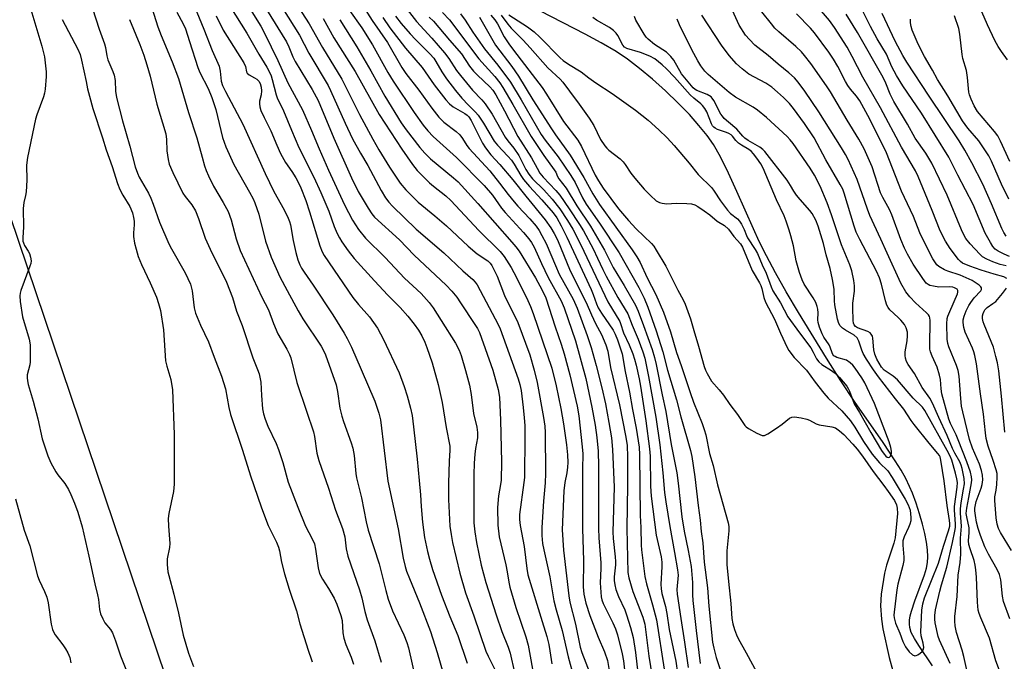
# Model space of a CAD drawing. Units: inches. Extents: x 1177771 to 1183771, y 549457 to 553458.
# Drawn here: x 1179057 to 1179357, y 550327 to 550522 of the extents above; entities that cross this region are included whole.
import ezdxf

# ---------------------------------------------------------------- set-up
doc = ezdxf.new("R2010")
doc.units = ezdxf.units.IN
doc.header["$MEASUREMENT"] = 0
for name, color, linetype in [('HYDRO-Single Line Stream', 4, 'Continuous'), ('NTRL-Trees', 3, 'Continuous'), ('Undefined', 1, 'Continuous')]:
    doc.layers.add(name, color=color, linetype=linetype)

msp = doc.modelspace()

# ---------------------------------------------------------------- linework, layer by layer
at = {"layer": 'HYDRO-Single Line Stream'}
msp.add_lwpolyline([(1179334.83, 550325.49), (1179330.63, 550331.68), (1179329.33, 550333.76), (1179328.39, 550335.61), (1179327.91, 550337.12), (1179327.8, 550338.16), (1179327.84, 550339.31), (1179328.05, 550340.63), (1179328.41, 550342.14), (1179329.42, 550345.26), (1179332.41, 550353.2), (1179333.01, 550355.25), (1179333.33, 550356.91), (1179333.41, 550358.63), (1179333.3, 550360.75), (1179332.99, 550363.14), (1179332.49, 550365.75), (1179331.79, 550368.63), (1179330.9, 550371.78), (1179329.85, 550375.02), (1179328.73, 550378.07), (1179327.88, 550380.12), (1179326.7, 550382.48), (1179325.26, 550385.04), (1179323.52, 550387.9), (1179319.79, 550393.49), (1179311.04, 550405.94), (1179306.9, 550412.26), (1179302.52, 550419.16), (1179293.99, 550433.12), (1179290.31, 550439.4), (1179287.03, 550445.22), (1179284.27, 550450.34), (1179282.06, 550454.71), (1179280.28, 550458.56), (1179275.25, 550470.01), (1179272.74, 550475.52), (1179270.23, 550480.56), (1179268.1, 550484.28), (1179266.16, 550487.06), (1179263.7, 550490.12), (1179260.78, 550493.4), (1179257.36, 550496.93), (1179253.53, 550500.6), (1179249.56, 550504.17), (1179245.62, 550507.48), (1179241.92, 550510.33), (1179238.45, 550512.67), (1179233.93, 550515.3), (1179229.05, 550517.9), (1179215.44, 550524.89)], dxfattribs=at)
at = {"layer": 'NTRL-Trees'}
msp.add_lwpolyline([(1179043.57, 549935.36), (1179085.34, 550107.94), (1179137.73, 550167.13), (1179101.34, 550322.06), (1179008.96, 550595.34), (1178970.06, 550631.13), (1178880.86, 550645.4), (1178820.48, 550650.64)], dxfattribs=at)
at = {"layer": 'Undefined'}
for points, elevation in [([(1179109.3, 550528.03), (1179112.89, 550519.48), (1179115.4, 550512.97), (1179117.51, 550508.11), (1179117.87, 550506.61), (1179118.21, 550503.61), (1179118.61, 550502.26), (1179119.49, 550500.43), (1179124.81, 550490.49), (1179131.6, 550475.43), (1179134.22, 550470.01), (1179137.34, 550464.36), (1179138.59, 550461.82), (1179138.96, 550460.83), (1179139.25, 550459.77), (1179140.11, 550455.02), (1179140.95, 550451.34), (1179141.56, 550449.15), (1179142.16, 550447.59), (1179142.65, 550446.58), (1179143.4, 550445.34), (1179146.22, 550441.46), (1179152.21, 550432.44), (1179155.6, 550426.82), (1179156.54, 550425.15), (1179157.85, 550422.5), (1179160.83, 550415.74), (1179164.97, 550406.08), (1179166.17, 550402.42), (1179166.73, 550400.43), (1179168.97, 550381.74), (1179172.12, 550367.21), (1179173.62, 550358.27), (1179174.22, 550355.69), (1179174.65, 550354.28), (1179175.48, 550352.07), (1179178.54, 550344.6), (1179181.91, 550335.9), (1179183.97, 550329.49), (1179188.53, 550313.75)], 334), ([(1179135.13, 550528.69), (1179141.98, 550517.61), (1179144.84, 550512.15), (1179150.71, 550502.28), (1179151.49, 550500.73), (1179155.94, 550490.74), (1179158.21, 550485.97), (1179160.57, 550481.69), (1179162.8, 550477.9), (1179166.9, 550470.28), (1179168.25, 550468.07), (1179169.25, 550466.76), (1179170.39, 550465.52), (1179177.53, 550458.49), (1179185.95, 550451.25), (1179191.79, 550445.81), (1179194.82, 550443.12), (1179195.5, 550442.39), (1179196.12, 550441.5), (1179202.58, 550429.42), (1179203.19, 550428.13), (1179208.63, 550412.85), (1179209.13, 550411.19), (1179209.5, 550409.3), (1179210.18, 550404.2), (1179210.5, 550400.99), (1179210.62, 550398.72), (1179210.67, 550395.41), (1179210.52, 550382.81), (1179210.38, 550381.28), (1179209.05, 550371.52), (1179209.02, 550369.98), (1179209.2, 550368.25), (1179210.48, 550361.84), (1179211.22, 550355.1), (1179211.56, 550353.19), (1179215.91, 550338.91), (1179217.38, 550334.41), (1179217.98, 550331.92), (1179218.32, 550330), (1179218.84, 550326.07)], 324), ([(1179139.16, 550530.13), (1179144.96, 550521.05), (1179149.01, 550513.84), (1179154.87, 550504.23), (1179155.95, 550502.2), (1179160.32, 550493.41), (1179164.35, 550485.91), (1179166.16, 550482.71), (1179169.39, 550477.35), (1179172.72, 550472.54), (1179174.43, 550470.49), (1179178.16, 550466.75), (1179183.25, 550462.55), (1179186.77, 550459.46), (1179193.38, 550453.27), (1179196.13, 550451.02), (1179199.39, 550448.82), (1179200.15, 550448.1), (1179200.64, 550447.41), (1179202.21, 550444.22), (1179204.49, 550438.27), (1179208.5, 550430.05), (1179212.18, 550420.23), (1179213.53, 550415.56), (1179214.46, 550411.82), (1179216.33, 550401.08), (1179216.72, 550398.5), (1179216.88, 550396.57), (1179216.95, 550384.06), (1179216.81, 550381.17), (1179216.33, 550375.63), (1179215.81, 550367.6), (1179215.81, 550365.19), (1179216.03, 550362.75), (1179216.41, 550360.76), (1179218.24, 550352.55), (1179219.53, 550345.25), (1179220.22, 550342.5), (1179221.99, 550336.21), (1179223.82, 550328.17), (1179225.54, 550321.9)], 322), ([(1179171.63, 550529.6), (1179177.68, 550521.72), (1179182.37, 550516.67), (1179186.22, 550512.24), (1179187.54, 550510.46), (1179189.89, 550506.79), (1179191.02, 550505.32), (1179194.75, 550500.88), (1179197.56, 550497.86), (1179198.6, 550496.63), (1179200.69, 550493.58), (1179204.71, 550486.49), (1179205.49, 550485.41), (1179207.33, 550483.16), (1179208.81, 550480.98), (1179210.93, 550476.71), (1179211.83, 550475.22), (1179212.98, 550473.84), (1179216.45, 550470.44), (1179218.99, 550467.64), (1179221.31, 550464.72), (1179223.69, 550461.16), (1179225.27, 550458.48), (1179227.7, 550453.7), (1179235.9, 550436.34), (1179239.57, 550430.38), (1179239.84, 550429.71), (1179240.67, 550426.93), (1179242.44, 550423.24), (1179243.55, 550420.48), (1179244.07, 550418.9), (1179244.55, 550417.02), (1179245.49, 550412.92), (1179245.93, 550410.62), (1179247.53, 550400.12), (1179248.68, 550391.54), (1179248.83, 550389.37), (1179248.96, 550380.14), (1179249.13, 550377.18), (1179250.71, 550365.24), (1179252.14, 550358.69), (1179252.37, 550357.07), (1179252.38, 550355.65), (1179252.08, 550350.34), (1179252.14, 550348.88), (1179252.41, 550347.44), (1179253.47, 550343.57), (1179253.96, 550341.38), (1179254.66, 550336.51), (1179256.64, 550326.9), (1179258.21, 550315.92)], 308), ([(1179358.37, 550339.79), (1179356.5, 550345), (1179356.16, 550346.71), (1179355.66, 550351.67), (1179355.27, 550353.24), (1179354.54, 550354.79), (1179351.94, 550359.46), (1179350.81, 550361.66), (1179349.42, 550365.14), (1179348.77, 550367.25), (1179348.27, 550369.22), (1179347.89, 550371.23), (1179347.72, 550372.67), (1179347.74, 550373.45), (1179347.9, 550374.46), (1179348.18, 550375.53), (1179349.7, 550379.6), (1179350.02, 550380.7), (1179350.19, 550382.1), (1179350.12, 550383.51), (1179349.76, 550384.95), (1179349.12, 550386.93), (1179347.05, 550391.78), (1179346.12, 550394.44), (1179344.06, 550402.85), (1179343.71, 550404.59), (1179343.43, 550406.89), (1179342.92, 550413.72), (1179342.68, 550415.38), (1179342.2, 550416.98), (1179339.8, 550422.59), (1179339.51, 550423.65), (1179339.31, 550425.01), (1179339.18, 550429.65), (1179339.31, 550431.32), (1179339.5, 550431.99), (1179340.09, 550433.45), (1179342.45, 550438.8), (1179342.59, 550439.31), (1179342.53, 550439.85), (1179342.31, 550440.18), (1179341.97, 550440.46), (1179341.56, 550440.66), (1179341.02, 550440.8), (1179340.13, 550440.88), (1179336.82, 550440.86), (1179335.12, 550441.09), (1179334.04, 550441.36), (1179333.56, 550441.59), (1179332.93, 550442.08), (1179331.87, 550443.46), (1179328.95, 550447.85), (1179327.22, 550450.89), (1179326.33, 550452.69), (1179325.21, 550455.33), (1179322.5, 550462.85), (1179321.72, 550464.44), (1179319.68, 550468.11), (1179319.02, 550469.55), (1179316.47, 550477.47), (1179315.69, 550479.33), (1179313.99, 550482.97), (1179312.41, 550485.94), (1179308.89, 550491.68), (1179303.8, 550500.34), (1179302.59, 550502.15), (1179297.74, 550508.96), (1179295.87, 550511.43), (1179294.9, 550512.48), (1179293.21, 550514.12), (1179288.05, 550518.61), (1179286.86, 550519.76), (1179285.76, 550521.06), (1179279.96, 550528.52)], 304), ([(1179357.5, 550443.48), (1179356.56, 550443.99), (1179353.58, 550444.76), (1179349.66, 550445.99), (1179346.21, 550447.2), (1179343.98, 550448.15), (1179343.34, 550448.62), (1179342.75, 550449.26), (1179340.24, 550452.6), (1179338.82, 550454.85), (1179337.18, 550457.95), (1179334.72, 550464.23), (1179332.56, 550469.34), (1179330.5, 550474.52), (1179329.71, 550476.24), (1179325.38, 550483.45), (1179319.02, 550495.5), (1179313.61, 550504.77), (1179310.4, 550511.15), (1179308.8, 550513.97), (1179304.97, 550519.92), (1179303.47, 550522.05), (1179297.33, 550529.32)], 308), ([(1179357.68, 550510.12), (1179355.86, 550512.58), (1179354.82, 550514.18), (1179353.87, 550515.94), (1179351.6, 550520.75), (1179348.17, 550528.78)], 320), ([(1179060.16, 550525.47), (1179063.51, 550514.27), (1179064.3, 550511.03), (1179064.89, 550506.45), (1179064.89, 550504.98), (1179064.54, 550501.11), (1179064.37, 550499.94), (1179064.07, 550498.81), (1179062.01, 550493.36), (1179061.56, 550491.97), (1179059.2, 550480.29), (1179058.91, 550478.04), (1179058.93, 550473.38), (1179058.76, 550469.86), (1179058.59, 550468.73), (1179058.09, 550466.61), (1179057.89, 550464.84), (1179057.96, 550459.14), (1179057.77, 550455.95), (1179057.79, 550454.82), (1179057.9, 550454.29), (1179058.21, 550453.55), (1179059.37, 550451.83), (1179059.76, 550451.1), (1179060.12, 550450), (1179060.28, 550448.88), (1179060.14, 550448.04), (1179059.88, 550447.21), (1179057.15, 550439.8), (1179056.95, 550438.98), (1179056.86, 550438.16), (1179056.97, 550436.43), (1179057.67, 550431.81), (1179059.63, 550424.99), (1179059.95, 550423.29), (1179060.01, 550420.07), (1179059.96, 550418.03), (1179059.83, 550417.17), (1179059.09, 550414.06), (1179059.04, 550413.2), (1179059.12, 550412.33), (1179059.38, 550411.18), (1179060.91, 550406.04), (1179062.34, 550400.69), (1179063.66, 550394.64), (1179065.33, 550389.42), (1179066.29, 550387.33), (1179067.75, 550384.54), (1179068.42, 550383.6), (1179070.57, 550380.96), (1179071.65, 550379.22), (1179072.41, 550377.66), (1179073.53, 550375.05), (1179074.47, 550372.29), (1179075.81, 550367.77), (1179077.86, 550358.88), (1179079.63, 550350.46), (1179080.54, 550347.06), (1179080.76, 550345.65), (1179081.06, 550342.62), (1179081.41, 550341.31), (1179082.09, 550339.78), (1179082.75, 550338.56), (1179084.5, 550336.49), (1179085.06, 550335.51), (1179085.97, 550333.08), (1179087.5, 550328.5), (1179089.35, 550323.92)], 346), ([(1179079.01, 550525.75), (1179081, 550519.46), (1179082.61, 550514.95), (1179082.93, 550513.81), (1179083.37, 550511.3), (1179083.68, 550510.06), (1179085.18, 550506.49), (1179085.56, 550505.4), (1179085.84, 550503.81), (1179085.94, 550500.59), (1179086.25, 550498.66), (1179088.11, 550491.46), (1179090.32, 550483.82), (1179091.94, 550477.49), (1179092.64, 550475.6), (1179093.23, 550474.29), (1179096, 550469.43), (1179096.73, 550467.98), (1179097.47, 550466.1), (1179099.39, 550460.61), (1179102.26, 550454.03), (1179103.08, 550452.46), (1179107.22, 550445.22), (1179108.85, 550441.74), (1179109.35, 550439.66), (1179109.93, 550434.48), (1179110.3, 550432.91), (1179111.88, 550429.23), (1179114.34, 550424.16), (1179116, 550419.46), (1179118.22, 550413.74), (1179119.47, 550409.84), (1179120.49, 550404.19), (1179121.01, 550402.06), (1179124.7, 550391.17), (1179127.11, 550383.3), (1179130.32, 550373.87), (1179131.62, 550370.33), (1179132.5, 550368.2), (1179135, 550363.1), (1179135.64, 550361.56), (1179135.89, 550360.52), (1179136.5, 550357.06), (1179137.5, 550353.45), (1179138.88, 550348.81), (1179141.14, 550342.22), (1179142.11, 550338.19), (1179144.68, 550330.21), (1179145.68, 550327.32), (1179145.85, 550326.63)], 342), ([(1179097.01, 550525.89), (1179098.86, 550520.15), (1179099.87, 550517.49), (1179103.28, 550509.43), (1179105.14, 550504.42), (1179108.25, 550493.99), (1179110.71, 550486.29), (1179112.41, 550480.48), (1179113.11, 550477.77), (1179113.58, 550476.38), (1179114.29, 550474.75), (1179115.86, 550471.64), (1179118.82, 550466.61), (1179120.29, 550463.87), (1179121.19, 550461.35), (1179122.71, 550455.5), (1179123.94, 550452.02), (1179130.55, 550437.75), (1179132.54, 550433.92), (1179134.08, 550429.8), (1179135.39, 550426.62), (1179138.13, 550421.92), (1179138.94, 550420.33), (1179139.36, 550419.25), (1179141.19, 550411.78), (1179144.18, 550403.08), (1179146.27, 550396.7), (1179146.55, 550395.31), (1179147.35, 550390.2), (1179147.9, 550388.01), (1179150.82, 550379.54), (1179152.95, 550372.86), (1179155.15, 550367.28), (1179155.81, 550364.78), (1179156.27, 550361.07), (1179156.77, 550358.83), (1179160.33, 550348.56), (1179161.03, 550346.19), (1179161.96, 550342.03), (1179162.64, 550339.47), (1179164.93, 550333.11), (1179166.94, 550326.58)], 338), ([(1179120.77, 550526.41), (1179125.98, 550518.21), (1179129.59, 550511.84), (1179132.08, 550507.85), (1179132.9, 550506.31), (1179133.37, 550505.22), (1179133.74, 550504.13), (1179134.88, 550499.46), (1179135.19, 550498.49), (1179137.17, 550494.5), (1179139.54, 550488.63), (1179141.78, 550483.42), (1179146.37, 550474.36), (1179148.57, 550469.68), (1179150.91, 550463.97), (1179152.59, 550459.32), (1179153.52, 550457.16), (1179154.18, 550455.85), (1179154.94, 550454.59), (1179156.81, 550451.89), (1179158.63, 550449.6), (1179164.86, 550442.71), (1179168.93, 550438.41), (1179172.72, 550434.58), (1179175.01, 550431.97), (1179176.98, 550429.5), (1179178.24, 550427.68), (1179179.24, 550426.03), (1179180.22, 550424.08), (1179180.83, 550422.47), (1179182.41, 550417.8), (1179184.23, 550411.15), (1179185.5, 550405.63), (1179186.69, 550398.11), (1179187.79, 550392.34), (1179187.85, 550391.2), (1179187.63, 550387.83), (1179187.42, 550381.09), (1179187.45, 550376.08), (1179187.85, 550368.04), (1179188.19, 550365.46), (1179188.67, 550363.03), (1179190.82, 550353.68), (1179192.54, 550347.65), (1179195.08, 550340.64), (1179198.81, 550329.94), (1179199.47, 550328.39), (1179201.57, 550324.3)], 330), ([(1179127.01, 550525.5), (1179130.21, 550520.33), (1179131.39, 550518.26), (1179135.38, 550509.88), (1179138.47, 550503.08), (1179142.92, 550494.84), (1179145.71, 550488.58), (1179148.01, 550482.99), (1179150.82, 550476.5), (1179155.75, 550465.93), (1179158.2, 550461.2), (1179159.97, 550458.35), (1179162.17, 550455.7), (1179168.16, 550449.9), (1179174.05, 550443.55), (1179179.05, 550438.91), (1179181.5, 550436.17), (1179182.69, 550434.54), (1179185.22, 550430.67), (1179189.52, 550423.76), (1179190.61, 550421.65), (1179191.23, 550419.97), (1179192.63, 550415.39), (1179193.79, 550410.98), (1179194.34, 550408.12), (1179195, 550402.29), (1179195.99, 550398.15), (1179196.23, 550396.55), (1179196.27, 550395.74), (1179196.22, 550394.92), (1179195.6, 550391.66), (1179195.39, 550389.96), (1179195.2, 550387.16), (1179195.09, 550383.75), (1179195.17, 550369), (1179195.39, 550366.25), (1179195.9, 550363.07), (1179197.36, 550356.1), (1179198.78, 550350.88), (1179201.93, 550340.99), (1179203.69, 550335.91), (1179205.59, 550331.13), (1179206.17, 550329.31), (1179208.8, 550317.49)], 328), ([(1179131.95, 550525.47), (1179138.03, 550515.54), (1179138.77, 550514.07), (1179140.02, 550510.96), (1179140.71, 550509.54), (1179145.9, 550501.02), (1179147.74, 550497.69), (1179152.49, 550486.18), (1179157.9, 550474.09), (1179159.94, 550469.97), (1179162.91, 550464.89), (1179164.06, 550463.19), (1179164.89, 550462.19), (1179172.51, 550455.29), (1179176.92, 550450.53), (1179186.69, 550441.47), (1179188.47, 550439.63), (1179189.94, 550437.79), (1179191.11, 550436.09), (1179195.48, 550429.45), (1179196.22, 550428.19), (1179196.81, 550427), (1179200.96, 550415.54), (1179202.58, 550409.59), (1179202.95, 550407.32), (1179203.29, 550400.3), (1179203.56, 550387.58), (1179203.41, 550382.02), (1179203.25, 550380.7), (1179202.64, 550377.2), (1179202.35, 550373.69), (1179202.39, 550368.3), (1179202.83, 550364.76), (1179204.85, 550356.18), (1179205.25, 550354.12), (1179205.74, 550350.89), (1179206.08, 550349.39), (1179207.89, 550343.22), (1179210.95, 550334.28), (1179211.63, 550331.74), (1179213.57, 550321.12)], 326), ([(1179157.26, 550525.16), (1179161.02, 550519.88), (1179164.21, 550514.61), (1179168.97, 550506.22), (1179170.56, 550503.59), (1179176.91, 550494.06), (1179179.66, 550490.19), (1179181.15, 550488.41), (1179182.73, 550486.71), (1179189.8, 550480.31), (1179198.24, 550471.83), (1179200.79, 550468.81), (1179203.57, 550464.89), (1179204.62, 550463.52), (1179210.21, 550457.47), (1179211.9, 550455.53), (1179212.71, 550454.43), (1179213.5, 550453), (1179215.77, 550448.02), (1179217.81, 550443.81), (1179221.68, 550436.62), (1179222.65, 550434.49), (1179226.09, 550424.44), (1179229.29, 550412.95), (1179231.1, 550404.28), (1179232.08, 550398.78), (1179232.59, 550395.06), (1179232.97, 550390.89), (1179233.1, 550386.31), (1179233.08, 550367.26), (1179233.23, 550364.45), (1179233.81, 550356.82), (1179233.81, 550355.11), (1179233.63, 550350.77), (1179233.88, 550346.47), (1179234.09, 550345.53), (1179234.48, 550344.48), (1179237.46, 550338.51), (1179238.25, 550336.73), (1179238.84, 550334.89), (1179240.34, 550329.15), (1179240.72, 550326.94), (1179241.81, 550317.16)], 316), ([(1179161.48, 550526.24), (1179164.13, 550522.03), (1179168.78, 550515.36), (1179173.22, 550507.8), (1179174.46, 550505.92), (1179178.38, 550500.86), (1179182.32, 550495.33), (1179184.48, 550492.66), (1179185.94, 550491.14), (1179189.78, 550488.24), (1179190.83, 550487.26), (1179191.7, 550486.07), (1179192.96, 550483.99), (1179193.67, 550483.05), (1179199.98, 550476.25), (1179202.95, 550472.53), (1179205.57, 550469.03), (1179207.37, 550466.77), (1179208.52, 550465.47), (1179212.19, 550461.66), (1179214.1, 550459.44), (1179215.07, 550458.09), (1179215.89, 550456.6), (1179217.12, 550454.09), (1179219.97, 550447.38), (1179221.16, 550444.8), (1179225.36, 550437.15), (1179226.65, 550434.39), (1179229.67, 550426.13), (1179230.9, 550422.44), (1179232.42, 550416.98), (1179234.12, 550410.16), (1179235.2, 550405.26), (1179236.26, 550399.62), (1179237.04, 550394.89), (1179237.41, 550391.31), (1179237.86, 550379.88), (1179237.45, 550366.29), (1179237.56, 550364.28), (1179238.2, 550358.67), (1179238.3, 550357.24), (1179238.27, 550356.24), (1179237.91, 550352.54), (1179237.92, 550351.44), (1179238.05, 550350.1), (1179238.39, 550348.73), (1179239.21, 550346.53), (1179241.09, 550342.47), (1179241.68, 550341), (1179242.87, 550337.09), (1179243.61, 550334.05), (1179244.33, 550329.48), (1179245.39, 550320.66)], 314), ([(1179355.2, 550324.02), (1179354.18, 550326.99), (1179352.18, 550333.9), (1179349.53, 550340.05), (1179349.06, 550341.34), (1179348.78, 550342.38), (1179348.5, 550344.84), (1179348.26, 550352.51), (1179348.09, 550354.69), (1179347.86, 550356.09), (1179347.53, 550357.49), (1179346.31, 550361.07), (1179345.95, 550362.41), (1179345.85, 550363.57), (1179345.99, 550366.08), (1179345.97, 550367.51), (1179345.27, 550370.88), (1179345.14, 550371.86), (1179345.26, 550373.53), (1179345.95, 550376.69), (1179346.73, 550381.2), (1179346.82, 550382.14), (1179346.76, 550383.08), (1179346.41, 550384.46), (1179345.32, 550387.55), (1179342.69, 550394.31), (1179342.02, 550395.83), (1179340.29, 550399.24), (1179339.77, 550400.57), (1179337.71, 550408.3), (1179337.48, 550409.86), (1179337.27, 550412.65), (1179337.02, 550413.99), (1179336.22, 550416.47), (1179334.75, 550419.77), (1179334.25, 550421.12), (1179334.08, 550421.95), (1179334.02, 550423.07), (1179334.17, 550430.7), (1179334.08, 550431.46), (1179333.93, 550431.93), (1179333.64, 550432.4), (1179333.06, 550433.04), (1179329.7, 550436.02), (1179327.93, 550437.84), (1179326.72, 550439.44), (1179325.17, 550442), (1179321.08, 550451.15), (1179319.06, 550455.44), (1179315.79, 550462.7), (1179315.04, 550464.63), (1179311.89, 550473.59), (1179309.14, 550479.76), (1179308.36, 550481.25), (1179307.16, 550483.24), (1179300.17, 550494.22), (1179295.99, 550500.58), (1179293.89, 550503.27), (1179292.78, 550504.56), (1179291.11, 550506.08), (1179287.83, 550508.75), (1179284.8, 550511.45), (1179280.77, 550514.6), (1179279.08, 550516.25), (1179277.92, 550517.57), (1179275.96, 550520.66), (1179273.37, 550526.19)], 302), ([(1179358.29, 550450.12), (1179356.71, 550450.83), (1179354.81, 550451.82), (1179353.98, 550452.43), (1179353.27, 550453.23), (1179352.49, 550454.47), (1179350.93, 550457.3), (1179347.21, 550466.05), (1179342.53, 550474.95), (1179339.8, 550480.41), (1179331.53, 550493.79), (1179325.85, 550502.18), (1179323.86, 550505.28), (1179322.49, 550507.94), (1179320.78, 550511.77), (1179318, 550516.49), (1179315.92, 550520.26), (1179313, 550526.09)], 312), ([(1179069.7, 550522.39), (1179074.46, 550513.29), (1179075.17, 550511.67), (1179075.66, 550509.98), (1179077.04, 550503.53), (1179077.45, 550501.26), (1179078.04, 550498.98), (1179079.08, 550495.28), (1179082.01, 550486.33), (1179083.1, 550482.69), (1179084.95, 550477.56), (1179086.62, 550472.39), (1179087.27, 550470.59), (1179088.19, 550468.81), (1179090.29, 550465.37), (1179091.13, 550463.45), (1179091.48, 550462.08), (1179091.64, 550460.97), (1179091.63, 550459.82), (1179091.42, 550457.37), (1179091.47, 550456.24), (1179091.74, 550454.26), (1179092.22, 550452.35), (1179092.9, 550450.19), (1179093.9, 550447.74), (1179096.49, 550442.19), (1179098.45, 550437.76), (1179099.1, 550435.88), (1179099.72, 550433.7), (1179100.57, 550427.85), (1179101.19, 550418.42), (1179101.58, 550416.72), (1179102.86, 550412.73), (1179103.36, 550409.55), (1179103.86, 550395.97), (1179103.85, 550380.79), (1179103.67, 550378.54), (1179102.25, 550371.83), (1179102.02, 550370.36), (1179102.07, 550367.99), (1179102.5, 550362.7), (1179102.39, 550361.54), (1179101.76, 550358.04), (1179101.76, 550356.36), (1179101.94, 550354.12), (1179102.18, 550352.97), (1179103.78, 550347.23), (1179105.15, 550341.46), (1179106.59, 550334.83), (1179108.19, 550329.26), (1179109.71, 550325.28)], 344), ([(1179090.2, 550522.33), (1179093.35, 550514.75), (1179094.58, 550511.5), (1179095.54, 550508.54), (1179096.5, 550505.06), (1179098.61, 550496.57), (1179101.3, 550487.56), (1179101.53, 550485.78), (1179101.61, 550482.4), (1179102.02, 550479.75), (1179102.37, 550478.33), (1179103.46, 550475.77), (1179106.52, 550469.44), (1179107.2, 550468.4), (1179109.25, 550465.87), (1179110.32, 550464.09), (1179111.25, 550461.7), (1179113.31, 550455.72), (1179114.86, 550452.36), (1179119.81, 550442.37), (1179121.61, 550437.67), (1179122.81, 550433.47), (1179124.55, 550429.1), (1179127.78, 550419.29), (1179129.25, 550415.73), (1179129.7, 550414.42), (1179130.2, 550411.92), (1179130.41, 550407.78), (1179130.78, 550403.71), (1179131.06, 550402.27), (1179131.54, 550400.56), (1179132.39, 550398.46), (1179134.89, 550393.16), (1179135.65, 550391.35), (1179136.94, 550387.35), (1179138.58, 550381.38), (1179141.5, 550373.74), (1179143.86, 550367.99), (1179145.9, 550364.17), (1179146.57, 550362.64), (1179146.93, 550361.02), (1179147.7, 550355.27), (1179148.14, 550353.62), (1179148.99, 550351.83), (1179150.87, 550349.02), (1179152.56, 550346.09), (1179153.38, 550344.19), (1179154.62, 550340.83), (1179154.97, 550339.25), (1179155.26, 550335.48), (1179155.53, 550333.85), (1179156.17, 550331.97), (1179157.74, 550328.06), (1179158.43, 550325.91)], 340), ([(1179104.62, 550524.64), (1179106.58, 550521.05), (1179107.25, 550519.56), (1179108.53, 550515.72), (1179111.02, 550507.73), (1179111.69, 550506.24), (1179114.18, 550501.32), (1179115.34, 550498.64), (1179116.53, 550494.95), (1179118.55, 550486.47), (1179119.54, 550483.57), (1179122, 550478.22), (1179126.83, 550469.8), (1179127.9, 550467.77), (1179128.44, 550466.53), (1179129.59, 550463.09), (1179131.66, 550454.82), (1179133.4, 550449.92), (1179136, 550443.98), (1179138.31, 550439.81), (1179141.57, 550433.64), (1179143.07, 550431.19), (1179148.61, 550422.81), (1179149.24, 550421.71), (1179149.93, 550420.17), (1179153.16, 550411.08), (1179153.61, 550409.04), (1179154.33, 550403.97), (1179154.91, 550401.51), (1179155.42, 550399.85), (1179157.76, 550393.44), (1179158.26, 550391.78), (1179158.66, 550389.57), (1179159.15, 550384), (1179159.34, 550382.69), (1179160.87, 550376.62), (1179162.31, 550369.33), (1179162.92, 550366.79), (1179166.32, 550356.52), (1179168.28, 550348.35), (1179169.02, 550345.78), (1179170.37, 550342.19), (1179173.84, 550334.91), (1179174.75, 550332.6), (1179175.18, 550330.95), (1179180.24, 550308.77)], 336), ([(1179116.64, 550523.54), (1179118.81, 550519.13), (1179125.02, 550509.16), (1179125.54, 550508.04), (1179125.92, 550506.44), (1179126.11, 550506.01), (1179126.65, 550505.52), (1179128.34, 550504.64), (1179129.03, 550504.19), (1179129.61, 550503.58), (1179130.02, 550502.85), (1179130.31, 550501.78), (1179130.4, 550500.64), (1179130.31, 550499.46), (1179129.88, 550497.48), (1179129.83, 550496.63), (1179129.95, 550495.78), (1179130.28, 550494.66), (1179131.28, 550492.49), (1179133.32, 550488.5), (1179135.1, 550484.08), (1179136.25, 550481.55), (1179137.79, 550478.83), (1179139.72, 550476.06), (1179140.93, 550474.11), (1179141.62, 550472.86), (1179142.47, 550471.07), (1179143.96, 550467.21), (1179145.11, 550463.81), (1179148.19, 550453.41), (1179148.89, 550451.55), (1179149.51, 550450.49), (1179158.3, 550437.69), (1179159.95, 550435.58), (1179163.34, 550431.75), (1179165.76, 550428.36), (1179167.63, 550424.9), (1179172.38, 550414.69), (1179173.93, 550410.54), (1179174.83, 550407.71), (1179175.85, 550403.97), (1179176.3, 550401.67), (1179176.79, 550398.23), (1179177.89, 550388.4), (1179178.43, 550381.9), (1179178.92, 550377.56), (1179179.08, 550373.95), (1179179.45, 550369.22), (1179180.11, 550364.56), (1179181.04, 550360.23), (1179181.61, 550357.93), (1179182.52, 550354.81), (1179185.28, 550346.98), (1179187.79, 550340.51), (1179190.23, 550334.66), (1179193.14, 550326.24)], 332), ([(1179149.23, 550522.68), (1179152.44, 550516.79), (1179158.96, 550506.55), (1179166.24, 550493.43), (1179173.22, 550482.85), (1179176.43, 550478.23), (1179177.89, 550476.37), (1179181.64, 550472.62), (1179182.87, 550471.55), (1179186.57, 550468.67), (1179188.16, 550467.27), (1179196.65, 550458.09), (1179203.11, 550451.69), (1179204.35, 550450.18), (1179206.51, 550446.83), (1179207.34, 550445.33), (1179211.21, 550437.67), (1179212.41, 550434.95), (1179213.21, 550432.75), (1179218.89, 550416.11), (1179220.25, 550410.74), (1179221.61, 550403.81), (1179222.39, 550399.22), (1179223.35, 550392.76), (1179223.69, 550389.77), (1179223.72, 550387.41), (1179223.64, 550385.96), (1179223.41, 550384.26), (1179222.84, 550381.3), (1179222.59, 550378.73), (1179222.05, 550366.87), (1179222.45, 550360.67), (1179224.03, 550346.81), (1179224.41, 550344.8), (1179226.11, 550338.09), (1179227.52, 550331.15), (1179228.05, 550329.52), (1179230.49, 550323.2)], 320), ([(1179154.26, 550522.32), (1179159.48, 550514.01), (1179163.7, 550506.77), (1179168.06, 550498.99), (1179173.04, 550490.94), (1179174.48, 550488.79), (1179178.65, 550483.4), (1179180.15, 550481.64), (1179181.95, 550479.96), (1179188.97, 550474.14), (1179190.35, 550472.87), (1179196.32, 550466.34), (1179201.53, 550460.38), (1179206.75, 550454.56), (1179207.97, 550453.07), (1179208.92, 550451.75), (1179213.91, 550443.65), (1179215.93, 550439.93), (1179217.08, 550437.52), (1179219.95, 550428.69), (1179221.75, 550423.49), (1179222.68, 550420.5), (1179224.41, 550414.09), (1179226.61, 550404.6), (1179227.06, 550401.62), (1179228.17, 550392.21), (1179228.35, 550390.06), (1179228.27, 550385.36), (1179228.26, 550367.33), (1179228.5, 550357.42), (1179228.47, 550349.47), (1179228.6, 550347.31), (1179229.24, 550344.57), (1179230.42, 550340.79), (1179232.97, 550334.2), (1179234.96, 550329.7), (1179235.82, 550327.02), (1179236.34, 550323.98)], 318), ([(1179167.39, 550523), (1179169.56, 550519.88), (1179174.35, 550513.6), (1179179.4, 550507.73), (1179183, 550502.46), (1179186.55, 550497.9), (1179187.75, 550496.7), (1179188.83, 550495.79), (1179192.42, 550493.69), (1179193.13, 550493.19), (1179193.57, 550492.75), (1179194.29, 550491.59), (1179197.75, 550484.71), (1179198.7, 550483.27), (1179200.35, 550481.19), (1179203.03, 550478.18), (1179206.98, 550473.55), (1179210.98, 550468.5), (1179216.85, 550461.33), (1179218.61, 550458.89), (1179219.61, 550457.22), (1179220.58, 550455.21), (1179224.51, 550445.78), (1179229.39, 550436.18), (1179230.96, 550432.42), (1179232.18, 550429.77), (1179234.05, 550426.42), (1179235.34, 550423.2), (1179235.95, 550421.32), (1179236.78, 550416.36), (1179239.48, 550404.97), (1179241.47, 550395.07), (1179241.85, 550392.62), (1179241.97, 550389.16), (1179241.97, 550380.45), (1179241.74, 550367.31), (1179242, 550353.92), (1179242.37, 550352.25), (1179243.56, 550348.13), (1179246.6, 550340.3), (1179247.22, 550338.13), (1179248.45, 550328.35), (1179249.42, 550322.05)], 312), ([(1179171.23, 550523.44), (1179172.99, 550521.18), (1179175.78, 550518), (1179177.39, 550516.28), (1179181.69, 550511.91), (1179182.9, 550510.56), (1179183.59, 550509.6), (1179185.38, 550506.43), (1179186.77, 550504.3), (1179189.5, 550500.77), (1179191.5, 550498.38), (1179193.46, 550496.26), (1179195.65, 550494.18), (1179196.48, 550493.22), (1179198.12, 550490.84), (1179201.29, 550485.3), (1179202.3, 550484.05), (1179205.52, 550480.74), (1179206.57, 550479.5), (1179207.4, 550478.26), (1179209.4, 550474.81), (1179210.23, 550473.63), (1179212.06, 550471.46), (1179215.84, 550467.43), (1179219.25, 550463.44), (1179220.36, 550461.96), (1179221.74, 550459.47), (1179223.43, 550456.09), (1179230.82, 550440.12), (1179231.47, 550438.59), (1179232.5, 550435.7), (1179233, 550434.51), (1179234.01, 550432.85), (1179237.55, 550427.69), (1179238.2, 550426.54), (1179238.9, 550424.77), (1179240.31, 550420.48), (1179241.18, 550415.11), (1179242.56, 550408.86), (1179243.46, 550403.55), (1179244.56, 550397.9), (1179245.45, 550392.09), (1179245.54, 550389.76), (1179245.75, 550371.28), (1179245.95, 550367.62), (1179246.1, 550362.17), (1179246.21, 550360.78), (1179247.23, 550352.71), (1179247.71, 550350.39), (1179249.53, 550344.06), (1179250.74, 550339.46), (1179253.13, 550324.41)], 310), ([(1179181.55, 550523.09), (1179182.82, 550521.89), (1179187.7, 550516.05), (1179191.4, 550511.91), (1179193.83, 550508.14), (1179195.05, 550506.62), (1179196.22, 550505.38), (1179200.02, 550501.84), (1179200.89, 550500.86), (1179201.78, 550499.45), (1179204.47, 550494.52), (1179208.55, 550486.71), (1179212.74, 550480.21), (1179214.37, 550477.11), (1179215.27, 550475.59), (1179216.22, 550474.37), (1179220.12, 550470.25), (1179221.32, 550468.87), (1179224.19, 550464.7), (1179227.34, 550459.93), (1179228.49, 550457.98), (1179231.49, 550452.45), (1179232.83, 550449.69), (1179234.39, 550446.18), (1179235.39, 550444.17), (1179239.04, 550437.64), (1179242.01, 550432.73), (1179243.36, 550429.25), (1179245.19, 550424.97), (1179246.59, 550421.13), (1179247.19, 550419.17), (1179248.34, 550413.57), (1179250.57, 550401.22), (1179251.81, 550392.75), (1179252.72, 550384.25), (1179253.23, 550378.27), (1179253.57, 550375.42), (1179254.79, 550367.92), (1179256.3, 550359.99), (1179257.19, 550354.74), (1179257.33, 550353.02), (1179257.01, 550348.67), (1179257.06, 550347.27), (1179258.13, 550339.89), (1179259.33, 550332.65), (1179260.38, 550324.95)], 306), ([(1179185.55, 550524.55), (1179187.75, 550522.28), (1179196.66, 550510.38), (1179201.53, 550504.99), (1179203, 550503.11), (1179203.96, 550501.63), (1179207, 550496.49), (1179212.54, 550486.68), (1179216.42, 550480.9), (1179219.64, 550476.56), (1179220.08, 550475.85), (1179220.65, 550474.51), (1179221.05, 550473.8), (1179223.22, 550470.94), (1179226.47, 550465.6), (1179230.63, 550459.44), (1179234.93, 550452.14), (1179237.52, 550446.84), (1179240.89, 550441.34), (1179244.34, 550435.38), (1179245.14, 550433.54), (1179246.79, 550429.16), (1179249.41, 550421.86), (1179250.17, 550419.41), (1179250.66, 550417.25), (1179252.45, 550407.97), (1179253.62, 550402.95), (1179255.25, 550392.86), (1179256.94, 550384.21), (1179257.39, 550381.09), (1179258.53, 550370.8), (1179259.22, 550366.51), (1179260.46, 550360.55), (1179261.28, 550355.68), (1179261.77, 550350.86), (1179261.71, 550347.03), (1179261.81, 550345.39), (1179262.83, 550336.21), (1179264.1, 550326.19)], 304), ([(1179191.07, 550524.13), (1179192.45, 550522.21), (1179194.82, 550518.52), (1179198.39, 550513.45), (1179202.48, 550508.42), (1179206.26, 550503.26), (1179209.52, 550497.94), (1179215.66, 550487.33), (1179216.9, 550485.57), (1179220.85, 550480.49), (1179224.66, 550474.88), (1179225.98, 550472.72), (1179228.22, 550468.06), (1179229.3, 550466.08), (1179233.43, 550460.29), (1179239.39, 550451.32), (1179245.38, 550440.75), (1179247.03, 550437.51), (1179248.11, 550434.76), (1179250.67, 550427.47), (1179252.74, 550421.11), (1179254.13, 550415.54), (1179256.82, 550406.45), (1179258.13, 550401.32), (1179261.11, 550391.01), (1179261.53, 550389.19), (1179262.42, 550383.07), (1179263.44, 550374.3), (1179264.12, 550369.87), (1179264.39, 550366.39), (1179264.88, 550362.9), (1179265.3, 550357.03), (1179266.34, 550349.19), (1179266.72, 550343.61), (1179267.87, 550332.62), (1179268.21, 550330.87), (1179268.98, 550328.03), (1179270.8, 550322.53)], 302), ([(1179196.83, 550523.13), (1179201.77, 550514.51), (1179206.71, 550508.04), (1179208.76, 550505.12), (1179213.13, 550497.89), (1179218.81, 550489.02), (1179220.04, 550487.23), (1179224.51, 550481.09), (1179228.67, 550474.2), (1179231.4, 550469.28), (1179233.39, 550466.03), (1179243.36, 550452.24), (1179244.82, 550450.1), (1179245.8, 550448.38), (1179247.93, 550443.71), (1179250.52, 550438.61), (1179252.92, 550433.17), (1179255.04, 550427.19), (1179256.87, 550420.92), (1179258.3, 550416.91), (1179260.98, 550408.75), (1179262.06, 550405.81), (1179264.69, 550399.32), (1179265.32, 550397.49), (1179265.75, 550395.82), (1179266.92, 550390.14), (1179268.08, 550386.46), (1179269.35, 550380.61), (1179272.59, 550369.05), (1179272.79, 550367.92), (1179272.84, 550366.54), (1179272.21, 550360.48), (1179272.15, 550358.12), (1179272.2, 550356.36), (1179272.67, 550351.1), (1179273.41, 550344.43), (1179273.76, 550339.82), (1179274.03, 550338.19), (1179274.53, 550336.51), (1179275.13, 550334.87), (1179275.64, 550333.81), (1179278.09, 550329.45), (1179281.89, 550322.33)], 300), ([(1179200.26, 550523.68), (1179201.52, 550522.27), (1179202.3, 550521.05), (1179204.4, 550517.11), (1179205.81, 550514.94), (1179207.17, 550513.07), (1179212.91, 550505.66), (1179215.9, 550501.62), (1179217.27, 550499.59), (1179222.47, 550491.25), (1179226.78, 550485.61), (1179227.92, 550483.66), (1179232.1, 550474.96), (1179233.08, 550473.24), (1179234.56, 550471.03), (1179239.2, 550464.7), (1179242.2, 550461.13), (1179244.58, 550458.56), (1179249.2, 550454.14), (1179249.94, 550453.28), (1179250.71, 550452.13), (1179253.61, 550447.21), (1179257.27, 550439.87), (1179258.92, 550437), (1179259.53, 550435.66), (1179261.16, 550431.22), (1179262.11, 550427.61), (1179263.59, 550422.85), (1179265.28, 550416.68), (1179265.67, 550415.57), (1179266.17, 550414.5), (1179267.48, 550412.2), (1179269.89, 550409.54), (1179271.18, 550407.96), (1179273.12, 550405.11), (1179275.48, 550402.06), (1179277.7, 550398.64), (1179278.08, 550398.23), (1179278.77, 550397.72), (1179281.35, 550396.32), (1179282.92, 550395.66), (1179283.68, 550395.64), (1179284.66, 550396.09), (1179287.33, 550397.9), (1179289, 550399.1), (1179291.26, 550400.9), (1179291.98, 550401.25), (1179292.81, 550401.32), (1179294.86, 550401.04), (1179296.6, 550400.64), (1179297.39, 550400.3), (1179299.38, 550399.22), (1179300.33, 550398.89), (1179304.22, 550398.27), (1179305.28, 550397.91), (1179306.49, 550397.08), (1179307.82, 550395.92), (1179310.58, 550392.98), (1179311.93, 550391.41), (1179313.5, 550389.32), (1179316.72, 550384.64), (1179319.99, 550380.4), (1179321.3, 550378.6), (1179323.25, 550375.77), (1179323.87, 550374.54), (1179324.11, 550373.49), (1179324.15, 550371.82), (1179323.42, 550364.48), (1179323.05, 550362.8), (1179320.88, 550356.12), (1179320.24, 550353.63), (1179319.25, 550347.24), (1179319.04, 550343.75), (1179319.29, 550339.66), (1179319.71, 550336.71), (1179321.62, 550327.95), (1179322.76, 550323.88)], 298), ([(1179203.47, 550523.74), (1179205.49, 550520.91), (1179206.47, 550519.76), (1179210.12, 550516.11), (1179212.32, 550513.79), (1179217.63, 550507.69), (1179221.43, 550504.17), (1179222.23, 550503.33), (1179224.26, 550500.49), (1179227.21, 550496.59), (1179230.28, 550492.27), (1179231.64, 550490.03), (1179233.76, 550485.82), (1179235.08, 550483.87), (1179235.64, 550483.19), (1179236.27, 550482.6), (1179239.68, 550479.88), (1179240.64, 550478.96), (1179241.27, 550478.16), (1179242.97, 550475.6), (1179244.19, 550474.03), (1179247, 550470.68), (1179248.89, 550468.75), (1179250.68, 550467.17), (1179251.67, 550466.63), (1179252.49, 550466.38), (1179253.96, 550466.26), (1179256.71, 550466.41), (1179260.01, 550466.35), (1179261.48, 550466.22), (1179262.43, 550465.95), (1179263.4, 550465.42), (1179265.32, 550464.07), (1179266.97, 550462.84), (1179269.26, 550460.97), (1179271.5, 550459.64), (1179272.67, 550458.5), (1179274.37, 550456.21), (1179276.37, 550453.99), (1179276.95, 550453.04), (1179279.92, 550445.92), (1179282.15, 550442.13), (1179282.58, 550441.28), (1179282.83, 550440.46), (1179283.48, 550437.65), (1179283.98, 550436.29), (1179286.72, 550431.05), (1179288.5, 550426.8), (1179290.55, 550422.46), (1179291.1, 550421.48), (1179292.68, 550419.44), (1179296.45, 550415.49), (1179299.06, 550411.89), (1179301.7, 550408.5), (1179303.08, 550407.04), (1179307.19, 550403.18), (1179309.88, 550400.05), (1179311.22, 550398.18), (1179313.8, 550393.84), (1179316.48, 550389.98), (1179318.66, 550387.3), (1179321.19, 550384.86), (1179322.59, 550382.86), (1179326.54, 550376.26), (1179327.46, 550374.48), (1179327.78, 550373.69), (1179328.01, 550372.87), (1179328.26, 550370.6), (1179328.2, 550369.63), (1179327.95, 550368.64), (1179327.54, 550367.59), (1179326.18, 550364.72), (1179325.8, 550363.49), (1179325.78, 550362.23), (1179326.12, 550358.57), (1179326.09, 550357.49), (1179325.82, 550356.06), (1179324.32, 550350.28), (1179323.97, 550348.61), (1179323.15, 550341.76), (1179323.1, 550340.89), (1179323.15, 550340.03), (1179323.59, 550338.47), (1179324.85, 550335.4), (1179325.77, 550332.83), (1179326.63, 550331.2), (1179327.69, 550329.73), (1179328.73, 550328.78), (1179329.41, 550328.5), (1179329.89, 550328.58), (1179330.38, 550328.8), (1179331.09, 550329.27), (1179331.71, 550329.85), (1179331.99, 550330.31), (1179332.16, 550331.07), (1179332.04, 550332.33), (1179331.38, 550334.61), (1179331.24, 550335.76), (1179331.58, 550342.44), (1179331.86, 550344.36), (1179332.45, 550346.18), (1179336.67, 550356.69), (1179338.23, 550361.91), (1179339.75, 550366.62), (1179340.08, 550368.01), (1179340.11, 550368.81), (1179340.03, 550369.68), (1179339.31, 550374.3), (1179338.38, 550381.83), (1179337.4, 550388.07), (1179337.14, 550389.08), (1179336.94, 550389.52), (1179336.49, 550390.18), (1179333.82, 550393.24), (1179329.21, 550399.01), (1179328.33, 550400.21), (1179326.07, 550403.69), (1179323.55, 550406.78), (1179318.39, 550413.52), (1179316.89, 550415.61), (1179314.72, 550418.89), (1179313.71, 550420.59), (1179313.28, 550421.65), (1179312.44, 550424.39), (1179311.88, 550425.43), (1179310.96, 550426.21), (1179308.38, 550427.7), (1179307.46, 550428.31), (1179306.71, 550429.07), (1179306.28, 550429.74), (1179305.87, 550431.12), (1179305.1, 550435.48), (1179304.99, 550436.61), (1179304.86, 550440.1), (1179304.7, 550441.45), (1179304.39, 550443.13), (1179303.62, 550446.48), (1179302.47, 550450.69), (1179301.63, 550454.1), (1179299.99, 550459.36), (1179299.28, 550461.25), (1179298.21, 550463.25), (1179297.49, 550464.18), (1179294.52, 550467.5), (1179293.4, 550468.86), (1179292.58, 550470.04), (1179291.63, 550471.81), (1179290.53, 550473.41), (1179283.78, 550482.11), (1179283.14, 550482.73), (1179282.21, 550483.44), (1179278.74, 550485.51), (1179277.69, 550486.23), (1179277.05, 550486.85), (1179275.26, 550488.98), (1179272.67, 550491.09), (1179271.39, 550492.26), (1179270.85, 550492.89), (1179270.41, 550493.57), (1179268.28, 550497.74), (1179267.77, 550498.44), (1179267.37, 550498.84), (1179266.21, 550499.55), (1179263.02, 550500.73), (1179262.56, 550501.03), (1179261.93, 550501.59), (1179258.43, 550505.81), (1179256, 550509.97), (1179255.17, 550511.15), (1179253.77, 550512.45), (1179250.13, 550514.76), (1179248.21, 550516.38), (1179247.65, 550517.01), (1179247.01, 550517.93), (1179244.49, 550522.16), (1179244.04, 550523.25)], 296), ([(1179205.81, 550523.81), (1179211.44, 550520.13), (1179213.52, 550518.57), (1179215.22, 550516.97), (1179221.44, 550510.73), (1179222.36, 550509.92), (1179224.01, 550508.79), (1179227.87, 550506.45), (1179230.14, 550504.6), (1179232.28, 550503.04), (1179237.23, 550499.81), (1179244.41, 550494.71), (1179248.21, 550491.7), (1179251.51, 550488.8), (1179254.05, 550486.29), (1179256.14, 550483.97), (1179260.71, 550478.58), (1179263.41, 550475.16), (1179267.6, 550471.12), (1179268.36, 550470.08), (1179270.28, 550467.08), (1179272.35, 550464.28), (1179273.29, 550463.3), (1179275.45, 550461.64), (1179276.01, 550460.97), (1179276.64, 550459.97), (1179277.48, 550458.4), (1179278.14, 550456.6), (1179278.51, 550455.83), (1179280.83, 550452.31), (1179281.53, 550451.08), (1179282.97, 550447.62), (1179284.17, 550445.1), (1179285.67, 550440.92), (1179286.21, 550439.67), (1179288.5, 550436.03), (1179290.81, 550431.83), (1179294.31, 550426.87), (1179297.74, 550422.29), (1179298.49, 550421.06), (1179299.55, 550418.97), (1179300.18, 550418.05), (1179301.15, 550417.21), (1179304.06, 550415.42), (1179305.59, 550414.31), (1179306.56, 550413.3), (1179308.7, 550410.61), (1179309.17, 550409.9), (1179309.56, 550409.14), (1179310.97, 550405.31), (1179312.64, 550402.61), (1179316.03, 550396.52), (1179319.35, 550391.07), (1179320.14, 550389.92), (1179320.62, 550389.36), (1179321.03, 550389.04), (1179321.49, 550388.88), (1179321.77, 550388.98), (1179322.01, 550389.28), (1179322.19, 550389.7), (1179322.31, 550390.18), (1179322.35, 550390.85), (1179322.16, 550391.95), (1179321.62, 550393.69), (1179317.13, 550405.34), (1179314.22, 550411.71), (1179313.33, 550413.19), (1179311.27, 550416.13), (1179310.53, 550417.06), (1179309.76, 550417.81), (1179308.66, 550418.53), (1179305.68, 550419.44), (1179305.18, 550419.65), (1179304.76, 550419.94), (1179304.48, 550420.33), (1179304.28, 550420.78), (1179303.72, 550422.57), (1179303.41, 550423.3), (1179301.76, 550425.61), (1179301.21, 550426.65), (1179300.44, 550428.6), (1179300.03, 550430.02), (1179299.96, 550430.84), (1179300.06, 550433.01), (1179299.92, 550434.16), (1179299.73, 550434.97), (1179299.28, 550436.13), (1179298.53, 550437.55), (1179295.79, 550441.74), (1179295.18, 550443.07), (1179294.33, 550445.25), (1179293.29, 550448.81), (1179292.46, 550453.37), (1179291.73, 550456.51), (1179291.23, 550458.2), (1179290.25, 550460.93), (1179289.61, 550462.53), (1179287.31, 550467.45), (1179283.23, 550477.12), (1179282.54, 550478.41), (1179281.38, 550480.12), (1179280.34, 550481.47), (1179279.58, 550482.26), (1179278.91, 550482.77), (1179276.7, 550484.05), (1179275.76, 550484.7), (1179274.95, 550485.5), (1179273.88, 550486.87), (1179273.47, 550487.26), (1179272.81, 550487.66), (1179272.1, 550487.97), (1179269.39, 550488.84), (1179268.65, 550489.23), (1179268.21, 550489.55), (1179267.86, 550489.94), (1179267.48, 550490.61), (1179266.05, 550494.22), (1179265.47, 550495.21), (1179264.78, 550496.15), (1179264.23, 550496.73), (1179262.11, 550498.41), (1179261.04, 550499.39), (1179256.26, 550504.78), (1179253.86, 550507.33), (1179252.49, 550508.61), (1179250.23, 550510.39), (1179248.7, 550511.23), (1179245.85, 550512.36), (1179241.71, 550513.59), (1179241.02, 550513.94), (1179240.52, 550514.51), (1179239.03, 550517.53), (1179238.51, 550518.22), (1179237.68, 550519.05), (1179236.49, 550519.89), (1179232.47, 550522.22), (1179231.37, 550522.95)], 294), ([(1179340.19, 550326.14), (1179336.93, 550333.31), (1179336.53, 550334.37), (1179335.67, 550338.58), (1179335.54, 550339.69), (1179335.53, 550340.73), (1179335.77, 550342.49), (1179337.11, 550348.22), (1179337.6, 550350.15), (1179339.2, 550355.49), (1179340.96, 550363.03), (1179341.64, 550366.43), (1179341.81, 550367.59), (1179341.87, 550368.66), (1179341.58, 550372.86), (1179341.58, 550374.02), (1179342.37, 550379.84), (1179342.42, 550381.33), (1179342.23, 550382.46), (1179341.82, 550384.15), (1179340.72, 550388.06), (1179340.25, 550389.33), (1179339.34, 550391.1), (1179332.54, 550403.24), (1179331.78, 550404.21), (1179328.95, 550407.03), (1179324.16, 550412.61), (1179322.89, 550413.67), (1179320.16, 550415.49), (1179319.26, 550416.48), (1179317.87, 550418.92), (1179317.23, 550420.38), (1179316.98, 550421.71), (1179316.69, 550425.32), (1179316.55, 550425.85), (1179316.19, 550426.52), (1179315.84, 550426.88), (1179315.13, 550427.3), (1179312.01, 550428.45), (1179311.41, 550428.84), (1179310.98, 550429.35), (1179310.79, 550429.84), (1179310.66, 550430.67), (1179310.53, 550434.48), (1179310.61, 550435.92), (1179311.06, 550439.61), (1179311.11, 550441.18), (1179310.92, 550442.88), (1179310.3, 550445.79), (1179309.64, 550447.66), (1179307.11, 550453.76), (1179304.07, 550462.86), (1179302.73, 550466.53), (1179300.65, 550471.62), (1179298.92, 550474.93), (1179297.59, 550477.05), (1179292.35, 550484.6), (1179291.47, 550485.76), (1179290.58, 550486.71), (1179284.26, 550492.47), (1179281.56, 550494.77), (1179280.18, 550495.69), (1179274.83, 550498.75), (1179272.95, 550500.14), (1179266.51, 550505.59), (1179265.53, 550506.66), (1179264.28, 550508.29), (1179263.36, 550509.8), (1179261.49, 550513.17), (1179257.76, 550520.75), (1179257.11, 550522.46)], 298), ([(1179347.36, 550315.03), (1179344.37, 550328.29), (1179343.84, 550330.24), (1179342.15, 550335.59), (1179341.74, 550337.6), (1179341.66, 550339.06), (1179341.68, 550340.51), (1179342.37, 550346.54), (1179342.7, 550353.07), (1179343.3, 550356.92), (1179343.52, 550359.47), (1179343.38, 550364.39), (1179343.69, 550368.02), (1179343.38, 550371.93), (1179343.36, 550373.33), (1179343.58, 550375.07), (1179344.33, 550379.24), (1179344.54, 550380.9), (1179344.46, 550382.49), (1179343.87, 550385.54), (1179343.55, 550386.6), (1179343.15, 550387.61), (1179341.65, 550390.25), (1179340.94, 550391.67), (1179339.27, 550395.64), (1179336.76, 550401.1), (1179334.89, 550405.48), (1179334.01, 550406.95), (1179331.68, 550410.2), (1179329.39, 550414.49), (1179327.45, 550417.27), (1179326.94, 550418.21), (1179326.59, 550419.21), (1179326.47, 550420), (1179326.56, 550421.1), (1179327.11, 550424.5), (1179327.24, 550425.98), (1179327.18, 550427.12), (1179326.84, 550428.44), (1179326.3, 550429.42), (1179325.23, 550430.78), (1179324.43, 550431.62), (1179321.86, 550433.92), (1179321.34, 550434.58), (1179320.94, 550435.32), (1179320.5, 550436.69), (1179319.3, 550441.78), (1179318.7, 550443.62), (1179317.74, 550445.73), (1179312.68, 550455.38), (1179311.64, 550457.54), (1179310.95, 550459.45), (1179307.97, 550469.42), (1179307.49, 550470.67), (1179306.76, 550472.12), (1179302.34, 550479.61), (1179298.77, 550486.3), (1179295.87, 550490.73), (1179292.55, 550495.22), (1179291.25, 550496.75), (1179289.48, 550498.58), (1179287.67, 550500.26), (1179285.9, 550501.73), (1179284.03, 550502.99), (1179278.85, 550505.76), (1179276.83, 550507.31), (1179275.14, 550508.82), (1179272.89, 550511.42), (1179270.53, 550514.52), (1179264.59, 550523.69)], 300), ([(1179358.95, 550360.57), (1179355.57, 550366.08), (1179354.99, 550367.31), (1179354.59, 550368.56), (1179354.25, 550370.5), (1179353.78, 550375.85), (1179353.87, 550376.93), (1179354.23, 550378.94), (1179354.42, 550380.65), (1179354.56, 550382.93), (1179354.49, 550384.06), (1179354.21, 550385.2), (1179353.31, 550388.01), (1179351.78, 550392.42), (1179351.23, 550394.67), (1179350.97, 550396.41), (1179350.38, 550402.16), (1179349.44, 550408.31), (1179348.22, 550417.5), (1179347.77, 550420.01), (1179347.46, 550421.11), (1179347.04, 550422.19), (1179344.79, 550427.14), (1179344.41, 550428.56), (1179344.17, 550430.01), (1179344.18, 550430.84), (1179344.44, 550431.95), (1179345.1, 550433.59), (1179345.87, 550435.2), (1179346.48, 550436.16), (1179347.52, 550437.52), (1179349.58, 550439.73), (1179349.78, 550440.11), (1179349.77, 550440.62), (1179349.59, 550440.96), (1179349.1, 550441.44), (1179346.9, 550442.86), (1179343.22, 550444.44), (1179339.53, 550445.67), (1179338.46, 550446.11), (1179336.76, 550447.09), (1179336.19, 550447.62), (1179335.72, 550448.21), (1179334.97, 550449.48), (1179333.44, 550452.38), (1179331.01, 550457.36), (1179329.03, 550462.38), (1179325.4, 550470.06), (1179321.78, 550479.44), (1179320.79, 550481.75), (1179315.72, 550492.05), (1179312.66, 550497.57), (1179311.65, 550498.99), (1179309.82, 550501.17), (1179309.01, 550502.27), (1179308.29, 550503.53), (1179306.01, 550508.04), (1179304.7, 550510.27), (1179303.23, 550512.41), (1179298.9, 550518.33), (1179297.66, 550519.75), (1179293.42, 550524.13)], 306), ([(1179357.24, 550447.35), (1179355.42, 550447.74), (1179353.25, 550448.51), (1179351.38, 550449.37), (1179350.12, 550450.11), (1179349.23, 550450.83), (1179346.3, 550454.06), (1179345, 550455.63), (1179344.34, 550456.73), (1179343.64, 550458.27), (1179339.35, 550468.85), (1179334.68, 550478.58), (1179332.8, 550481.64), (1179329.61, 550486.23), (1179327.26, 550490.46), (1179323.06, 550497.35), (1179321.9, 550499.66), (1179320.63, 550502.98), (1179319.82, 550504.71), (1179311.96, 550518.45), (1179308.5, 550524.04)], 310), ([(1179357.26, 550456.4), (1179356.59, 550457.47), (1179355.99, 550458.71), (1179352.8, 550466.21), (1179350.14, 550472.24), (1179346.82, 550478.67), (1179344.68, 550482.52), (1179342.93, 550485.39), (1179333.82, 550499.02), (1179327.02, 550509.42), (1179325.82, 550511.42), (1179323.44, 550515.75), (1179319.55, 550524.18)], 314), ([(1179358.11, 550467.66), (1179355.9, 550472.2), (1179352.8, 550479.21), (1179352, 550480.8), (1179348.92, 550485.38), (1179345.63, 550489.3), (1179344.03, 550491.53), (1179339.52, 550499.07), (1179336.32, 550504.09), (1179334.82, 550506.93), (1179332.41, 550511.12), (1179330.5, 550514.91), (1179328.65, 550519.17), (1179328.35, 550520.24), (1179328.18, 550521.31), (1179328.17, 550522.44)], 316), ([(1179358.35, 550479.09), (1179355.52, 550485.33), (1179354.73, 550486.89), (1179353.76, 550488.26), (1179348.56, 550494.37), (1179347.52, 550496.08), (1179346.57, 550498.12), (1179346.1, 550499.42), (1179345.92, 550500.26), (1179345.53, 550504.67), (1179345.19, 550506.81), (1179344.11, 550510.54), (1179343.87, 550511.67), (1179343.18, 550517.87), (1179342.83, 550519.59), (1179341.53, 550523.46)], 318), ([(1179356.91, 550396.61), (1179355.86, 550407.59), (1179355, 550415.28), (1179354.64, 550417.76), (1179354.18, 550419.72), (1179353.38, 550422.57), (1179350.53, 550429.4), (1179350.27, 550430.22), (1179350.09, 550431.29), (1179350.1, 550432.09), (1179350.26, 550432.84), (1179350.54, 550433.54), (1179350.82, 550433.94), (1179351.53, 550434.63), (1179353.26, 550435.81), (1179354.09, 550436.5), (1179356.17, 550438.94), (1179357.41, 550440.54)], 308), ([(1179055.55, 550376.31), (1179058.14, 550366.73), (1179059.85, 550362), (1179062.25, 550352.89), (1179062.74, 550351.57), (1179064.39, 550348.1), (1179065.09, 550346.33), (1179065.45, 550344.63), (1179066.35, 550338.18), (1179066.75, 550336.56), (1179067.05, 550335.81), (1179067.63, 550334.87), (1179069.96, 550331.84), (1179070.77, 550330.67), (1179071.47, 550329.39), (1179072.02, 550328.02), (1179072.33, 550326.34)], 348)]:
    msp.add_lwpolyline(points, dxfattribs=dict(at, elevation=elevation))

doc.saveas('drawing.dxf')
